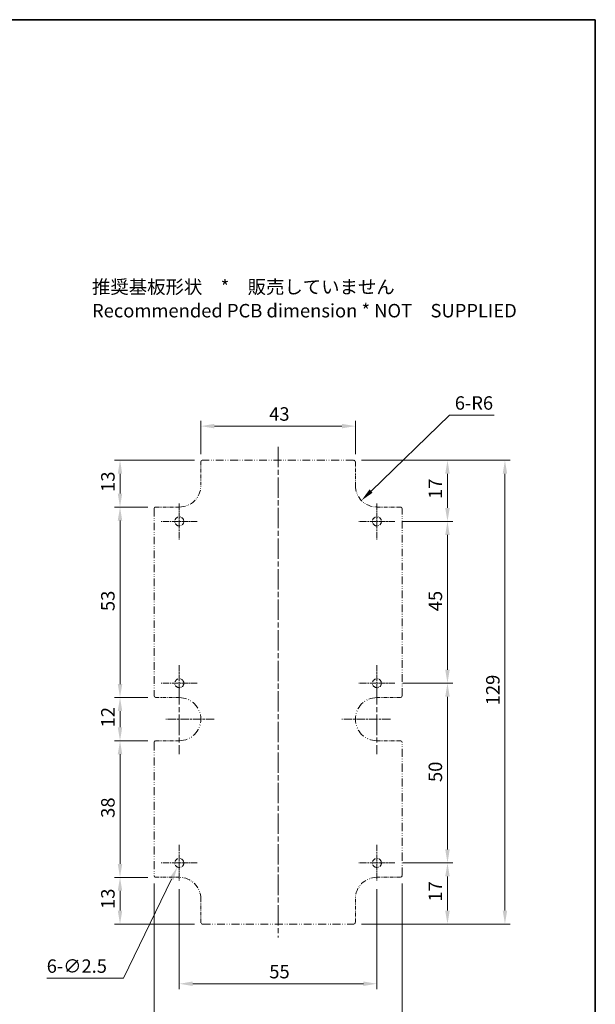
# Model space of a CAD drawing. Units: millimetres. Extents: x 154 to 2530, y 144 to 566.
# Drawn here: x 1773 to 1934, y 292 to 566 of the extents above; entities that cross this region are included whole.
import ezdxf

# ---------------------------------------------------------------- set-up
doc = ezdxf.new("R2010")
doc.units = ezdxf.units.MM
doc.linetypes.add('CHAIN', pattern=[0.3543, 0.2362, -0.0295, 0.0591, -0.0295])
doc.linetypes.add('DASH_DOUBLE_DOT', pattern=[0.4398, 0.24, -0.06, 0.0098, -0.06, 0.01, -0.06])
for name, color, linetype, lineweight in [('Border (ISO)', 7, 'Continuous', 35), ('Center Mark (ISO)', 131, 'Continuous', 18), ('Centerline (ISO)', 131, 'Continuous', 18), ('Dimension (ISO)', 7, 'Continuous', 18), ('Symbol (ISO)', 7, 'Continuous', 18), ('Visible (ISO)', 7, 'Continuous', 35)]:
    doc.layers.add(name, color=color, linetype=linetype, lineweight=lineweight)
doc.styles.add('Note Text (TK)', font='txt')
doc.dimstyles.new('Default - Method 1b (TK)', dxfattribs={"dimscale": 1.5, "dimtxt": 2.5, "dimasz": 2.5, "dimexe": 1, "dimexo": 1.5, "dimgap": 1, "dimtad": 1, "dimtoh": 1, "dimrnd": 1e-08, "dimdsep": 46, "dimtxsty": 'Note Text (TK)', "dimcen": 0.09, "dimdle": 5, "dimclrd": 100, "dimclre": 100, "dimclrt": 7, "dimadec": 1, "dimazin": 1, "dimtfac": 1, "dimtmove": 0, "dimatfit": 3, "dimfxl": 1, "dimtolj": 1, "dimlwd": -1, "dimlwe": -1, "dimarcsym": 0})

# ---------------------------------------------------------------- blocks, each defined once
blk = doc.blocks.new('図面枠 tk図枠')
at = {"layer": 'Border (ISO)'}
for p, q in [((14.5, 289), (405.5, 289)), ((405.5, 289), (405.5, 8))]:
    blk.add_line(p, q, dxfattribs=at)
blk = doc.blocks.new('*D117')
at = {"layer": 'Defpoints', "color": 0}
for p in [(1810.72, 327.75), (1879.72, 327.75), (1879.72, 280.15)]:
    blk.add_point(p, dxfattribs=at)
at = {"layer": 'Dimension (ISO)', "color": 100}
for p, q in [((1810.72, 325.5), (1810.72, 278.65)), ((1879.72, 325.5), (1879.72, 278.65)), ((1814.47, 280.15), (1875.97, 280.15))]:
    blk.add_line(p, q, dxfattribs=at)
for points in [[(1814.47, 280.77), (1814.47, 279.52), (1810.72, 280.15)], [(1875.97, 280.77), (1875.97, 279.52), (1879.72, 280.15)]]:
    blk.add_solid(points, dxfattribs=at)
at = {"layer": 'Dimension (ISO)', "color": 7, "insert": (1842.79, 283.52), "char_height": 3.75, "attachment_point": 4, "style": 'Note Text (TK)'}
blk.add_mtext('\\A1;69', dxfattribs=at)
blk = doc.blocks.new('*D118')
at = {"layer": 'Defpoints', "color": 0}
for p in [(1866.22, 443.25), (1866.22, 314.25), (1908.35, 314.25)]:
    blk.add_point(p, dxfattribs=at)
at = {"layer": 'Dimension (ISO)', "color": 100}
for p, q in [((1868.47, 443.25), (1909.85, 443.25)), ((1908.35, 439.5), (1908.35, 318)), ((1868.47, 314.25), (1909.85, 314.25))]:
    blk.add_line(p, q, dxfattribs=at)
for points in [[(1907.73, 439.5), (1908.98, 439.5), (1908.35, 443.25)], [(1907.73, 318), (1908.98, 318), (1908.35, 314.25)]]:
    blk.add_solid(points, dxfattribs=at)
at = {"layer": 'Dimension (ISO)', "color": 7, "insert": (1904.98, 375.1), "char_height": 3.75, "attachment_point": 4, "rotation": 90, "style": 'Note Text (TK)'}
blk.add_mtext('\\A1;129', dxfattribs=at)
blk = doc.blocks.new('*D119')
at = {"layer": 'Defpoints', "color": 0}
for p in [(1877.72, 426.25), (1877.72, 381.25), (1892.36, 381.25)]:
    blk.add_point(p, dxfattribs=at)
at = {"layer": 'Dimension (ISO)', "color": 100}
for p, q in [((1879.97, 426.25), (1893.86, 426.25)), ((1892.36, 422.5), (1892.36, 385)), ((1879.97, 381.25), (1893.86, 381.25))]:
    blk.add_line(p, q, dxfattribs=at)
for points in [[(1891.73, 422.5), (1892.98, 422.5), (1892.36, 426.25)], [(1891.73, 385), (1892.98, 385), (1892.36, 381.25)]]:
    blk.add_solid(points, dxfattribs=at)
at = {"layer": 'Dimension (ISO)', "color": 7, "insert": (1888.98, 401.26), "char_height": 3.75, "attachment_point": 4, "rotation": 90, "style": 'Note Text (TK)'}
blk.add_mtext('\\A1;45', dxfattribs=at)
blk = doc.blocks.new('*D120')
at = {"layer": 'Defpoints', "color": 0}
for p in [(1877.72, 381.25), (1877.72, 331.25), (1892.36, 331.25)]:
    blk.add_point(p, dxfattribs=at)
at = {"layer": 'Dimension (ISO)', "color": 100}
for p, q in [((1879.97, 381.25), (1893.86, 381.25)), ((1892.36, 377.5), (1892.36, 335)), ((1879.97, 331.25), (1893.86, 331.25))]:
    blk.add_line(p, q, dxfattribs=at)
for points in [[(1891.73, 377.5), (1892.98, 377.5), (1892.36, 381.25)], [(1891.73, 335), (1892.98, 335), (1892.36, 331.25)]]:
    blk.add_solid(points, dxfattribs=at)
at = {"layer": 'Dimension (ISO)', "color": 7, "insert": (1888.98, 353.76), "char_height": 3.75, "attachment_point": 4, "rotation": 90, "style": 'Note Text (TK)'}
blk.add_mtext('\\A1;50', dxfattribs=at)
blk = doc.blocks.new('*D121')
at = {"layer": 'Defpoints', "color": 0}
for p in [(1872.72, 436.25), (1868.41, 432.08)]:
    blk.add_point(p, dxfattribs=at)
at = {"layer": 'Dimension (ISO)', "color": 100}
for p, q in [((1892.9, 455.83), (1871.1, 434.69)), ((1905.34, 455.83), (1892.9, 455.83))]:
    blk.add_line(p, q, dxfattribs=at)
blk.add_solid([(1870.66, 435.14), (1871.53, 434.24), (1868.41, 432.08)], dxfattribs=at)
at = {"layer": 'Dimension (ISO)', "color": 7, "insert": (1894.4, 459.19), "char_height": 3.75, "attachment_point": 4, "style": 'Note Text (TK)'}
blk.add_mtext('\\A1;\\fＭＳ Ｐゴシック|b0|i0;\\H3.7310;6-R6', dxfattribs=at)
blk = doc.blocks.new('*D122')
at = {"layer": 'Defpoints', "color": 0}
for p in [(1866.22, 443.25), (1877.72, 426.25), (1892.36, 426.25)]:
    blk.add_point(p, dxfattribs=at)
at = {"layer": 'Dimension (ISO)', "color": 100}
for p, q in [((1868.47, 443.25), (1893.86, 443.25)), ((1892.36, 439.5), (1892.36, 430)), ((1879.97, 426.25), (1893.86, 426.25))]:
    blk.add_line(p, q, dxfattribs=at)
for points in [[(1891.73, 439.5), (1892.98, 439.5), (1892.36, 443.25)], [(1891.73, 430), (1892.98, 430), (1892.36, 426.25)]]:
    blk.add_solid(points, dxfattribs=at)
at = {"layer": 'Dimension (ISO)', "color": 7, "insert": (1888.98, 432.48), "char_height": 3.75, "attachment_point": 4, "rotation": 90, "style": 'Note Text (TK)'}
blk.add_mtext('\\A1;17', dxfattribs=at)
blk = doc.blocks.new('*D123')
at = {"layer": 'Defpoints', "color": 0}
for p in [(1877.72, 331.25), (1866.22, 314.25), (1892.36, 314.25)]:
    blk.add_point(p, dxfattribs=at)
at = {"layer": 'Dimension (ISO)', "color": 100}
for p, q in [((1879.97, 331.25), (1893.86, 331.25)), ((1892.36, 327.5), (1892.36, 318)), ((1868.47, 314.25), (1893.86, 314.25))]:
    blk.add_line(p, q, dxfattribs=at)
for points in [[(1891.73, 327.5), (1892.98, 327.5), (1892.36, 331.25)], [(1891.73, 318), (1892.98, 318), (1892.36, 314.25)]]:
    blk.add_solid(points, dxfattribs=at)
at = {"layer": 'Dimension (ISO)', "color": 7, "insert": (1888.98, 320.48), "char_height": 3.75, "attachment_point": 4, "rotation": 90, "style": 'Note Text (TK)'}
blk.add_mtext('\\A1;17', dxfattribs=at)
blk = doc.blocks.new('*D124')
at = {"layer": 'Defpoints', "color": 0}
for p in [(1866.72, 452.75), (1823.72, 442.75), (1866.72, 442.75)]:
    blk.add_point(p, dxfattribs=at)
at = {"layer": 'Dimension (ISO)', "color": 100}
for p, q in [((1823.72, 445), (1823.72, 454.25)), ((1827.47, 452.75), (1862.97, 452.75)), ((1866.72, 445), (1866.72, 454.25))]:
    blk.add_line(p, q, dxfattribs=at)
for points in [[(1827.47, 453.38), (1827.47, 452.13), (1823.72, 452.75)], [(1862.97, 453.38), (1862.97, 452.13), (1866.72, 452.75)]]:
    blk.add_solid(points, dxfattribs=at)
at = {"layer": 'Dimension (ISO)', "color": 7, "insert": (1842.72, 456.13), "char_height": 3.75, "attachment_point": 4, "style": 'Note Text (TK)'}
blk.add_mtext('\\A1;43', dxfattribs=at)
blk = doc.blocks.new('*D125')
at = {"layer": 'Defpoints', "color": 0}
for p in [(1817.72, 326.25), (1872.72, 326.25), (1872.72, 297.65)]:
    blk.add_point(p, dxfattribs=at)
at = {"layer": 'Dimension (ISO)', "color": 100}
for p, q in [((1817.72, 324), (1817.72, 296.15)), ((1872.72, 324), (1872.72, 296.15)), ((1821.47, 297.65), (1868.97, 297.65))]:
    blk.add_line(p, q, dxfattribs=at)
for points in [[(1821.47, 298.28), (1821.47, 297.03), (1817.72, 297.65)], [(1868.97, 298.28), (1868.97, 297.03), (1872.72, 297.65)]]:
    blk.add_solid(points, dxfattribs=at)
at = {"layer": 'Dimension (ISO)', "color": 7, "insert": (1842.76, 301.03), "char_height": 3.75, "attachment_point": 4, "style": 'Note Text (TK)'}
blk.add_mtext('\\A1;55', dxfattribs=at)
blk = doc.blocks.new('*D126')
at = {"layer": 'Defpoints', "color": 0}
for p in [(1818.26, 332.38), (1817.17, 330.13)]:
    blk.add_point(p, dxfattribs=at)
at = {"layer": 'Dimension (ISO)', "color": 100}
for p, q in [((1817.72, 331.12), (1817.72, 331.39)), ((1817.58, 331.25), (1817.85, 331.25)), ((1802.14, 299.21), (1815.53, 326.76)), ((1780.82, 299.21), (1802.14, 299.21))]:
    blk.add_line(p, q, dxfattribs=at)
blk.add_solid([(1814.97, 327.03), (1816.09, 326.48), (1817.17, 330.13)], dxfattribs=at)
at = {"layer": 'Dimension (ISO)', "color": 7, "insert": (1780.82, 302.57), "char_height": 3.75, "attachment_point": 4, "style": 'Note Text (TK)'}
blk.add_mtext('\\A1;\\fＭＳ Ｐゴシック|b0|i0;\\H3.7310;6-∅2.5', dxfattribs=at)
blk = doc.blocks.new('*D127')
at = {"layer": 'Defpoints', "color": 0}
for p in [(1824.22, 443.25), (1801.22, 430.25), (1811.22, 430.25)]:
    blk.add_point(p, dxfattribs=at)
at = {"layer": 'Dimension (ISO)', "color": 100}
for p, q in [((1821.97, 443.25), (1799.72, 443.25)), ((1801.22, 439.5), (1801.22, 434)), ((1808.97, 430.25), (1799.72, 430.25))]:
    blk.add_line(p, q, dxfattribs=at)
for points in [[(1800.59, 439.5), (1801.84, 439.5), (1801.22, 443.25)], [(1800.59, 434), (1801.84, 434), (1801.22, 430.25)]]:
    blk.add_solid(points, dxfattribs=at)
at = {"layer": 'Dimension (ISO)', "color": 7, "insert": (1797.84, 434.45), "char_height": 3.75, "attachment_point": 4, "rotation": 90, "style": 'Note Text (TK)'}
blk.add_mtext('\\A1;13', dxfattribs=at)
blk = doc.blocks.new('*D128')
at = {"layer": 'Defpoints', "color": 0}
for p in [(1811.22, 327.25), (1801.22, 314.25), (1824.22, 314.25)]:
    blk.add_point(p, dxfattribs=at)
at = {"layer": 'Dimension (ISO)', "color": 100}
for p, q in [((1808.97, 327.25), (1799.72, 327.25)), ((1801.22, 323.5), (1801.22, 318)), ((1821.97, 314.25), (1799.72, 314.25))]:
    blk.add_line(p, q, dxfattribs=at)
for points in [[(1800.59, 323.5), (1801.84, 323.5), (1801.22, 327.25)], [(1800.59, 318), (1801.84, 318), (1801.22, 314.25)]]:
    blk.add_solid(points, dxfattribs=at)
at = {"layer": 'Dimension (ISO)', "color": 7, "insert": (1797.84, 318.45), "char_height": 3.75, "attachment_point": 4, "rotation": 90, "style": 'Note Text (TK)'}
blk.add_mtext('\\A1;13', dxfattribs=at)
blk = doc.blocks.new('*D132')
at = {"layer": 'Defpoints', "color": 0}
for p in [(1811.22, 430.25), (1801.22, 377.25), (1811.22, 377.25)]:
    blk.add_point(p, dxfattribs=at)
at = {"layer": 'Dimension (ISO)', "color": 100}
for p, q in [((1808.97, 430.25), (1799.72, 430.25)), ((1801.22, 426.5), (1801.22, 381)), ((1808.97, 377.25), (1799.72, 377.25))]:
    blk.add_line(p, q, dxfattribs=at)
for points in [[(1800.59, 426.5), (1801.84, 426.5), (1801.22, 430.25)], [(1800.59, 381), (1801.84, 381), (1801.22, 377.25)]]:
    blk.add_solid(points, dxfattribs=at)
at = {"layer": 'Dimension (ISO)', "color": 7, "insert": (1797.84, 401.3), "char_height": 3.75, "attachment_point": 4, "rotation": 90, "style": 'Note Text (TK)'}
blk.add_mtext('\\A1;53', dxfattribs=at)
blk = doc.blocks.new('*D133')
at = {"layer": 'Defpoints', "color": 0}
for p in [(1811.22, 377.25), (1801.22, 365.25), (1811.22, 365.25)]:
    blk.add_point(p, dxfattribs=at)
at = {"layer": 'Dimension (ISO)', "color": 100}
for p, q in [((1808.97, 377.25), (1799.72, 377.25)), ((1801.22, 373.5), (1801.22, 369)), ((1808.97, 365.25), (1799.72, 365.25))]:
    blk.add_line(p, q, dxfattribs=at)
for points in [[(1800.59, 373.5), (1801.84, 373.5), (1801.22, 377.25)], [(1800.59, 369), (1801.84, 369), (1801.22, 365.25)]]:
    blk.add_solid(points, dxfattribs=at)
at = {"layer": 'Dimension (ISO)', "color": 7, "insert": (1797.84, 368.95), "char_height": 3.75, "attachment_point": 4, "rotation": 90, "style": 'Note Text (TK)'}
blk.add_mtext('\\A1;12', dxfattribs=at)
blk = doc.blocks.new('*D134')
at = {"layer": 'Defpoints', "color": 0}
for p in [(1811.22, 365.25), (1801.22, 327.25), (1811.22, 327.25)]:
    blk.add_point(p, dxfattribs=at)
at = {"layer": 'Dimension (ISO)', "color": 100}
for p, q in [((1808.97, 365.25), (1799.72, 365.25)), ((1801.22, 361.5), (1801.22, 331)), ((1808.97, 327.25), (1799.72, 327.25))]:
    blk.add_line(p, q, dxfattribs=at)
for points in [[(1800.59, 361.5), (1801.84, 361.5), (1801.22, 365.25)], [(1800.59, 331), (1801.84, 331), (1801.22, 327.25)]]:
    blk.add_solid(points, dxfattribs=at)
at = {"layer": 'Dimension (ISO)', "color": 7, "insert": (1797.84, 343.79), "char_height": 3.75, "attachment_point": 4, "rotation": 90, "style": 'Note Text (TK)'}
blk.add_mtext('\\A1;38', dxfattribs=at)

msp = doc.modelspace()

# ---------------------------------------------------------------- linework, layer by layer
at = {"layer": 'Center Mark (ISO)', "linetype": 'CHAIN', "ltscale": 7.407949}
for p, q in [((1817.7151, 431.2534), (1817.7151, 421.2534)), ((1872.7151, 431.2534), (1872.7151, 421.2534)), ((1822.7151, 426.2534), (1812.7151, 426.2534)), ((1877.7151, 426.2534), (1867.7151, 426.2534)), ((1817.7151, 386.2534), (1817.7151, 376.2534)), ((1872.7151, 386.2534), (1872.7151, 376.2534)), ((1822.7151, 381.2534), (1812.7151, 381.2534)), ((1877.7151, 381.2534), (1867.7151, 381.2534)), ((1817.7151, 336.2534), (1817.7151, 326.2534)), ((1872.7151, 336.2534), (1872.7151, 326.2534)), ((1822.7151, 331.2534), (1812.7151, 331.2534)), ((1877.7151, 331.2534), (1867.7151, 331.2534))]:
    msp.add_line(p, q, dxfattribs=at)
at = {"layer": 'Center Mark (ISO)', "linetype": 'CHAIN', "ltscale": 23.990969}
for p, q in [((1817.7151, 381.0034), (1817.7151, 361.5034)), ((1872.7151, 381.0034), (1872.7151, 361.5034))]:
    msp.add_line(p, q, dxfattribs=at)
at = {"layer": 'Center Mark (ISO)', "linetype": 'CHAIN', "ltscale": 10.000767}
for p, q in [((1827.4651, 371.2534), (1813.9651, 371.2534)), ((1876.4651, 371.2534), (1862.9651, 371.2534))]:
    msp.add_line(p, q, dxfattribs=at)
at = {"layer": 'Centerline (ISO)', "linetype": 'CHAIN', "ltscale": 23.990969}
msp.add_line((1845.2151, 447.0034), (1845.2151, 310.5034), dxfattribs=at)
at = {"layer": 'Visible (ISO)', "linetype": 'DASH_DOUBLE_DOT', "lineweight": 18, "ltscale": 3.879019}
for p, q in [((1823.7151, 442.7534), (1823.7151, 436.2534)), ((1866.7151, 436.2534), (1866.7151, 442.7534)), ((1817.7151, 430.2534), (1811.2151, 430.2534)), ((1879.2151, 430.2534), (1872.7151, 430.2534)), ((1811.2151, 377.2534), (1817.7151, 377.2534)), ((1872.7151, 377.2534), (1879.2151, 377.2534)), ((1817.7151, 365.2534), (1811.2151, 365.2534)), ((1879.2151, 365.2534), (1872.7151, 365.2534)), ((1811.2151, 327.2534), (1817.7151, 327.2534)), ((1872.7151, 327.2534), (1879.2151, 327.2534)), ((1823.7151, 321.2534), (1823.7151, 314.7534)), ((1866.7151, 314.7534), (1866.7151, 321.2534))]:
    msp.add_line(p, q, dxfattribs=at)
at = {"layer": 'Visible (ISO)', "linetype": 'DASH_DOUBLE_DOT', "lineweight": 18, "ltscale": 9.095043}
for p, q in [((1866.2151, 443.2534), (1824.2151, 443.2534)), ((1824.2151, 314.2534), (1866.2151, 314.2534))]:
    msp.add_line(p, q, dxfattribs=at)
at = {"layer": 'Visible (ISO)', "linetype": 'DASH_DOUBLE_DOT', "lineweight": 18, "ltscale": 8.75819}
for p, q in [((1810.7151, 429.7534), (1810.7151, 377.7534)), ((1879.7151, 377.7534), (1879.7151, 429.7534))]:
    msp.add_line(p, q, dxfattribs=at)
at = {"layer": 'Visible (ISO)', "linetype": 'DASH_DOUBLE_DOT', "lineweight": 18, "ltscale": 9.347683}
for p, q in [((1810.7151, 364.7534), (1810.7151, 327.7534)), ((1879.7151, 327.7534), (1879.7151, 364.7534))]:
    msp.add_line(p, q, dxfattribs=at)
at = {"layer": 'Visible (ISO)', "linetype": 'DASH_DOUBLE_DOT', "lineweight": 18, "ltscale": 4.687059}
for centre in [(1817.7151, 426.2534), (1872.7151, 426.2534), (1817.7151, 381.2534), (1872.7151, 381.2534), (1817.7151, 331.2534), (1872.7151, 331.2534)]:
    msp.add_circle(centre, 1.25, dxfattribs=at)
at = {"layer": 'Visible (ISO)', "linetype": 'DASH_DOUBLE_DOT', "lineweight": 18, "ltscale": 0.468616}
for centre, start, end in [((1824.2151, 442.7534), 90, 180), ((1866.2151, 442.7534), 0, 90), ((1811.2151, 429.7534), 90, 180), ((1879.2151, 429.7534), 0, 90), ((1811.2151, 377.7534), 180, 270), ((1879.2151, 377.7534), 270, 0), ((1811.2151, 364.7534), 90, 180), ((1879.2151, 364.7534), 0, 90), ((1811.2151, 327.7534), 180, 270), ((1879.2151, 327.7534), 270, 0), ((1824.2151, 314.7534), 180, 270), ((1866.2151, 314.7534), 270, 0)]:
    msp.add_arc(centre, 0.5, start, end, dxfattribs=at)
at = {"layer": 'Visible (ISO)', "linetype": 'DASH_DOUBLE_DOT', "lineweight": 18, "ltscale": 7.14323}
for centre, start, end in [((1817.7151, 436.2534), 270, 0), ((1872.7151, 436.2534), 180, 270), ((1817.7151, 321.2534), 0, 90), ((1872.7151, 321.2534), 90, 180)]:
    msp.add_arc(centre, 6, start, end, dxfattribs=at)
at = {"layer": 'Visible (ISO)', "linetype": 'DASH_DOUBLE_DOT', "lineweight": 18, "ltscale": 9.524307}
for centre, start, end in [((1817.7151, 371.2534), 270, 90), ((1872.7151, 371.2534), 90, 270)]:
    msp.add_arc(centre, 6, start, end, dxfattribs=at)

# ---------------------------------------------------------------- block references
at = {"xscale": 1.5, "yscale": 1.5, "zscale": 1.5}
msp.add_blockref('図面枠 tk図枠', (1325.2549, 132.3014), dxfattribs=at)

# ---------------------------------------------------------------- texts
at = {"layer": 'Symbol (ISO)', "color": 7, "insert": (1793.4228, 487.6853), "char_height": 3.75, "width": 119.210529, "attachment_point": 4, "line_spacing_factor": 0.529091, "style": 'Note Text (TK)'}
msp.add_mtext('推奨基板形状\u3000*\u3000販売していません\\P\\PRecommended PCB dimension * NOT\u3000SUPPLIED ', dxfattribs=at)

# ---------------------------------------------------------------- dimensions: what is measured, and where the dimension line sits
at = {"layer": 'Dimension (ISO)', "color": 100}
dim = msp.add_radius_dim(center=(1872.7151, 436.2534), mpoint=(1868.4077, 432.0766), text='\\fＭＳ Ｐゴシック|b0|i0;\\H3.7310;6-<>', dimstyle='Default - Method 1b (TK)', override={"dimgap": 1, "dimtih": 1, "dimdec": 2, "dimlfac": 1, "dimcen": 0, "dimtol": 0, "dimlim": 0, "dimtp": 0, "dimtm": 0, "dimtdec": 2, "dimtofl": 0}, dxfattribs=at)
dim.commit()
dim.dimension.update_dxf_attribs({"geometry": '*D121', "text_midpoint": (1899.8713, 455.8281), "dimtype": 164})
for base, p1, p2, angle, picture, middle in [((1866.7151, 452.7534), (1823.7151, 442.7534), (1866.7151, 442.7534), 180, '*D124', (1845.2151, 452.7534)), ((1801.2151, 430.2534), (1824.2151, 443.2534), (1811.2151, 430.2534), 90, '*D127', (1801.2151, 436.7534)), ((1908.3524, 314.2534), (1866.2151, 443.2534), (1866.2151, 314.2534), 90, '*D118', (1908.3524, 378.7534)), ((1892.358, 426.2534), (1866.2151, 443.2534), (1877.7151, 426.2534), 90, '*D122', (1892.358, 434.7534)), ((1801.2151, 377.2534), (1811.2151, 430.2534), (1811.2151, 377.2534), 90, '*D132', (1801.2151, 403.7534)), ((1892.358, 381.2534), (1877.7151, 426.2534), (1877.7151, 381.2534), 90, '*D119', (1892.358, 403.7534)), ((1892.358, 331.2534), (1877.7151, 381.2534), (1877.7151, 331.2534), 90, '*D120', (1892.358, 356.2534)), ((1801.2151, 365.2534), (1811.2151, 377.2534), (1811.2151, 365.2534), 270, '*D133', (1801.2151, 371.2534)), ((1801.2151, 327.2534), (1811.2151, 365.2534), (1811.2151, 327.2534), 90, '*D134', (1801.2151, 346.2534)), ((1892.358, 314.2534), (1877.7151, 331.2534), (1866.2151, 314.2534), 90, '*D123', (1892.358, 322.7534)), ((1801.2151, 314.2534), (1811.2151, 327.2534), (1824.2151, 314.2534), 270, '*D128', (1801.2151, 320.7534)), ((1879.7151, 280.1466), (1810.7151, 327.7534), (1879.7151, 327.7534), 180, '*D117', (1845.2151, 280.1466)), ((1872.7151, 297.6505), (1817.7151, 326.2534), (1872.7151, 326.2534), 180, '*D125', (1845.2151, 297.6505))]:
    dim = msp.add_linear_dim(base=base, p1=p1, p2=p2, angle=angle, dimstyle='Default - Method 1b (TK)', override={"dimgap": 1, "dimtoh": 0, "dimdec": 2, "dimtol": 0, "dimlim": 0, "dimtp": 0, "dimtm": 0, "dimtdec": 2, "dimtofl": 0, "dimatfit": 1}, dxfattribs=at)
    dim.commit()
    dim.dimension.update_dxf_attribs({"geometry": picture, "text_midpoint": middle, "dimtype": 160})
dim = msp.add_diameter_dim_2p(p1=(1818.2616, 332.3776), p2=(1817.1686, 330.1292), text='\\fＭＳ Ｐゴシック|b0|i0;\\H3.7310;6-<>', dimstyle='Default - Method 1b (TK)', override={"dimgap": 1, "dimtih": 1, "dimdec": 2, "dimlfac": 1, "dimtol": 0, "dimlim": 0, "dimtp": 0, "dimtm": 0, "dimtdec": 2, "dimtofl": 0}, dxfattribs=at)
dim.commit()
dim.dimension.update_dxf_attribs({"geometry": '*D126', "text_midpoint": (1787.8659, 299.2091), "dimtype": 163})

doc.saveas('drawing.dxf')
